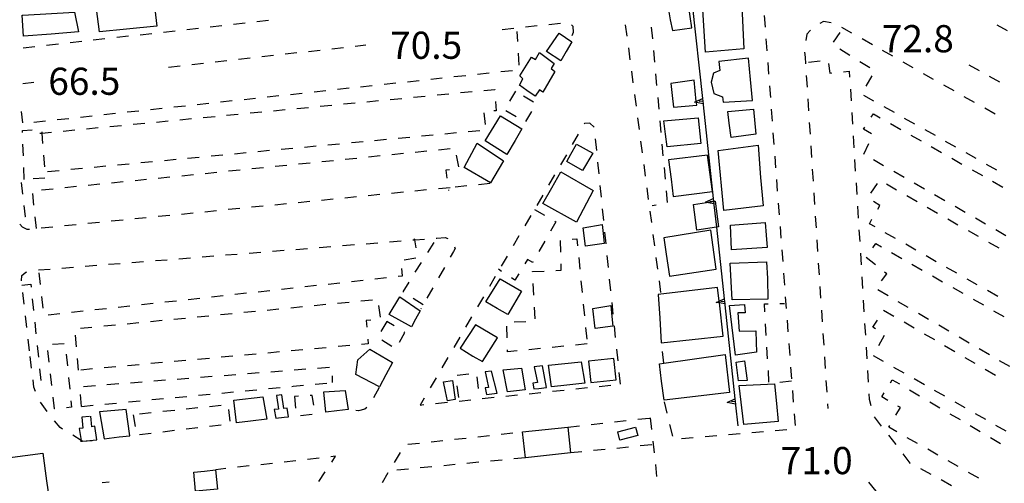
# Model space of a CAD drawing. Units: metres. Extents: x 480421 to 482409, y 4504593 to 4506096.
# Drawn here: x 481357 to 481475, y 4504674 to 4504729 of the extents above; entities that cross this region are included whole.
import ezdxf

# ---------------------------------------------------------------- set-up
doc = ezdxf.new("R2010")
doc.units = ezdxf.units.M
doc.header["$MEASUREMENT"] = 0
for name, color, linetype in [('CIMITERO', 254, 'Continuous'), ('marciapiede - spartitraffico', 254, 'Continuous'), ('muro di sostegno', 254, 'Continuous'), ('muro di sostegno v', 254, 'Continuous'), ('punto quotato a terra', 254, 'Continuous')]:
    doc.layers.add(name, color=color, linetype=linetype)
doc.styles.add('SIMPLEX', font='SIMPLEX')

msp = doc.modelspace()

# ---------------------------------------------------------------- linework, layer by layer
at = {"layer": 'CIMITERO', "linetype": 'Continuous', "flags": 128}
for points in [[(481372.97, 4504734.63), (481373.7, 4504728.47), (481370.09, 4504728.11), (481366.86, 4504727.78), (481366.05, 4504733.89)], [(481364.34, 4504727.79), (481361.09, 4504727.52), (481357.8, 4504727.26), (481357.64, 4504729.79), (481357.72, 4504729.79), (481363.86, 4504730.13)], [(481437.51, 4504728.27), (481437.1, 4504730.97), (481434.65, 4504730.67), (481434.66, 4504730.63), (481434.93, 4504729.21), (481435.17, 4504727.94)], [(481438.79, 4504730.4), (481440.61, 4504730.54), (481443.47, 4504730.8), (481443.69, 4504725.77), (481439.13, 4504725.38)], [(481421.66, 4504727.61), (481423.18, 4504726.61), (481422.51, 4504725.44), (481421.86, 4504724.33), (481420.17, 4504725.43)], [(481419.34, 4504725.32), (481421.09, 4504724.01), (481420.72, 4504723.43), (481421.16, 4504723.08), (481419.71, 4504720.58), (481419.31, 4504720.86), (481418.83, 4504720.11), (481417.83, 4504720.79), (481416.94, 4504721.44), (481417.34, 4504722.18), (481416.97, 4504722.55), (481418.36, 4504724.75), (481418.84, 4504724.51)], [(481444.72, 4504719.62), (481444.49, 4504722.09), (481444.26, 4504724.64), (481440.72, 4504724.26), (481440.84, 4504723.17), (481440.09, 4504722.85), (481439.79, 4504721.79), (481440.12, 4504720.45), (481441.17, 4504720.03), (481441.22, 4504719.4)], [(481438.08, 4504719.05), (481438.04, 4504719.37), (481438.03, 4504719.5), (481437.76, 4504722.03), (481435, 4504721.63), (481435.16, 4504720.19), (481435.32, 4504718.8)], [(481441.79, 4504718.29), (481444.83, 4504718.57), (481445.11, 4504715.58), (481442.17, 4504715.19), (481441.96, 4504716.91)], [(481414.66, 4504717.78), (481417.22, 4504716.25), (481416.42, 4504714.86), (481415.45, 4504713.18), (481412.84, 4504714.82)], [(481438.56, 4504714.47), (481434.55, 4504714.09), (481434.37, 4504715.6), (481434.17, 4504717.19), (481438.23, 4504717.55)], [(481411.89, 4504714.52), (481415.02, 4504712.43), (481414.39, 4504711.34), (481413.5, 4504709.79), (481410.35, 4504711.61)], [(481423.74, 4504714.39), (481425.69, 4504713.33), (481424.46, 4504711.26), (481422.57, 4504712.33), (481423.08, 4504713.22)], [(481440.65, 4504713.65), (481445.4, 4504714.27), (481445.7, 4504710.45), (481446.01, 4504707.06), (481441.31, 4504706.51)], [(481439.94, 4504708.76), (481439.36, 4504713.1), (481434.73, 4504712.53), (481435.01, 4504710.25), (481435.26, 4504708.17)], [(481421.87, 4504711.1), (481425.72, 4504708.87), (481423.74, 4504705.12), (481419.72, 4504707.32), (481420.79, 4504709.2)], [(481440.68, 4504704.54), (481440.42, 4504704.5), (481438.09, 4504704.16), (481437.68, 4504707.21), (481439.24, 4504707.46), (481439.96, 4504707.58), (481440.09, 4504707.6), (481440.09, 4504707.6), (481440.29, 4504707.63)], [(481424.54, 4504704.42), (481426.82, 4504704.84), (481426.93, 4504703.75), (481427.05, 4504702.55), (481424.8, 4504702.25)], [(481442.1, 4504704.76), (481446.24, 4504705.06), (481446.37, 4504703.56), (481446.48, 4504702.09), (481442.22, 4504701.82)], [(481440.41, 4504699.49), (481439.76, 4504704.14), (481434.16, 4504703.26), (481434.45, 4504701.3), (481434.85, 4504698.69)], [(481442.06, 4504700.21), (481446.38, 4504700.37), (481446.5, 4504698.41), (481446.56, 4504695.92), (481442.3, 4504695.86)], [(481414.65, 4504698.35), (481417.19, 4504696.87), (481415.56, 4504694.09), (481414.28, 4504694.83), (481412.91, 4504695.61)], [(481441.22, 4504691.51), (481440.78, 4504695.48), (481440.75, 4504695.71), (481440.57, 4504697.32), (481433.46, 4504696.5), (481433.66, 4504693.68), (481433.85, 4504690.75)], [(481402.69, 4504696.21), (481405.08, 4504694.55), (481404.54, 4504693.55), (481404.05, 4504692.62), (481401.38, 4504694.11)], [(481425.69, 4504694.83), (481427.82, 4504695.18), (481427.95, 4504693.87), (481428.07, 4504692.72), (481425.97, 4504692.42)], [(481443.76, 4504695.3), (481443.84, 4504694.31), (481442.99, 4504694.31), (481443.14, 4504692.12), (481445.13, 4504692.18), (481445.16, 4504690.83), (481445.21, 4504689.6), (481442.69, 4504689.27), (481441.99, 4504695.19)], [(481414.33, 4504691.33), (481411.7, 4504692.86), (481409.85, 4504690.08), (481411.39, 4504689.15), (481412.53, 4504688.5)], [(481397.42, 4504686.96), (481397.67, 4504688.71), (481399.09, 4504689.96), (481401.8, 4504688.4), (481401, 4504686.9), (481400.23, 4504685.48)], [(481441.47, 4504689.34), (481441.99, 4504684.8), (481434.19, 4504683.91), (481433.89, 4504686.18), (481433.62, 4504688.22), (481434.16, 4504688.3)], [(481419.69, 4504687.99), (481418.69, 4504687.88), (481419.07, 4504685.99), (481418.55, 4504685.93), (481418.65, 4504685.24), (481419.23, 4504685.3), (481420.18, 4504685.41)], [(481424.3, 4504688.47), (481424.72, 4504685.92), (481422.59, 4504685.68), (481420.76, 4504685.47), (481420.4, 4504688.06)], [(481428.2, 4504688.88), (481425.18, 4504688.55), (481425.46, 4504686.01), (481428.48, 4504686.34)], [(481442.8, 4504688.41), (481443.76, 4504688.59), (481443.94, 4504687.39), (481444.1, 4504686.26), (481443.06, 4504686.19)], [(481413.6, 4504687.35), (481412.86, 4504687.27), (481413.04, 4504686.35), (481413.23, 4504685.39), (481412.86, 4504685.35), (481412.99, 4504684.59), (481414.26, 4504684.74)], [(481414.98, 4504687.5), (481417.2, 4504687.73), (481417.62, 4504685.12), (481416.58, 4504685), (481415.51, 4504684.88)], [(481407.86, 4504686.07), (481408.95, 4504686.25), (481409.29, 4504683.96), (481408.37, 4504683.83), (481408.12, 4504684.94)], [(481443.12, 4504685.64), (481447.37, 4504685.85), (481447.59, 4504683.49), (481447.78, 4504681.34), (481443.68, 4504681.01)], [(481388.59, 4504684.52), (481387.98, 4504684.47), (481388.21, 4504682.84), (481387.7, 4504682.77), (481387.88, 4504681.74), (481388.87, 4504681.86), (481389.38, 4504681.92), (481389.24, 4504682.96), (481388.82, 4504682.89)], [(481393.59, 4504684.88), (481396.16, 4504685.04), (481396.53, 4504682.78), (481395.16, 4504682.61), (481393.86, 4504682.46)], [(481382.87, 4504683.92), (481386.34, 4504684.29), (481386.83, 4504681.62), (481384.88, 4504681.38), (481383.2, 4504681.19)], [(481370.05, 4504682.78), (481366.87, 4504682.51), (481367.4, 4504679.31), (481369.2, 4504679.52), (481370.48, 4504679.67)], [(481422.71, 4504680.69), (481423.04, 4504677.62), (481417.65, 4504677.04), (481417.32, 4504680.12)], [(481430.78, 4504680.7), (481431.05, 4504679.69), (481428.92, 4504679.13), (481428.66, 4504680.14)], [(481352.22, 4504676.57), (481360.08, 4504677.6), (481360.55, 4504674.27), (481361, 4504671.09), (481357.73, 4504670.64), (481353.27, 4504670.03)], [(481378.12, 4504675.31), (481379.38, 4504675.45), (481380.69, 4504675.6), (481380.93, 4504673.29), (481378.32, 4504673.04)]]:
    msp.add_lwpolyline(points, close=True, dxfattribs=at)
msp.add_lwpolyline([(481365.66, 4504681.95), (481364.73, 4504681.86), (481364.85, 4504680.57), (481364.45, 4504680.52), (481364.66, 4504679.11), (481364.68, 4504679.02), (481364.81, 4504679.03), (481366.53, 4504679.17), (481366.29, 4504680.79), (481365.95, 4504680.74), (481365.81, 4504681.99)], dxfattribs=at)
at = {"layer": 'marciapiede - spartitraffico'}
for p, q in [((481385.6, 4504729), (481386.99, 4504729.16)), ((481446.26, 4504728.34), (481446.15, 4504729.73)), ((481453.21, 4504729.01), (481452.75, 4504728.8)), ((481454.1, 4504728.88), (481453.21, 4504729.01)), ((481374.47, 4504727.76), (481375.87, 4504727.92)), ((481377.26, 4504728.07), (481378.65, 4504728.23)), ((481380.04, 4504728.38), (481381.43, 4504728.53)), ((481382.82, 4504728.69), (481384.21, 4504728.85)), ((481414.88, 4504728.06), (481416.27, 4504728.22)), ((481416.75, 4504726.62), (481416.67, 4504727.83)), ((481417.66, 4504728.37), (481419.05, 4504728.53)), ((481420.44, 4504728.68), (481421.83, 4504728.84)), ((481423.13, 4504728.63), (481423.29, 4504728.46)), ((481423.29, 4504728.46), (481423.36, 4504727.7)), ((481429.56, 4504728.64), (481429.74, 4504727.26)), ((481432.66, 4504728.35), (481432.79, 4504726.96)), ((481451.65, 4504727.98), (481451.22, 4504727.51)), ((481456.58, 4504727.63), (481455.37, 4504728.31)), ((481473.86, 4504728.63), (481475.08, 4504727.93)), ((481363.34, 4504726.52), (481364.73, 4504726.67)), ((481366.12, 4504726.83), (481367.51, 4504726.99)), ((481368.91, 4504727.14), (481370.3, 4504727.3)), ((481371.69, 4504727.45), (481373.08, 4504727.6)), ((481423.36, 4504727.7), (481423.18, 4504727.33)), ((481446.47, 4504725.54), (481446.37, 4504726.94)), ((481451.22, 4504727.51), (481451.1, 4504726.76)), ((481454.4, 4504726.54), (481455.2, 4504727.7)), ((481459.02, 4504726.25), (481457.8, 4504726.94)), ((481357.77, 4504725.9), (481359.16, 4504726.05)), ((481360.55, 4504726.21), (481361.95, 4504726.37)), ((481391.79, 4504725.46), (481393.18, 4504725.62)), ((481394.57, 4504725.78), (481395.96, 4504725.93)), ((481397.35, 4504726.09), (481398.62, 4504726.23)), ((481429.93, 4504725.87), (481430.11, 4504724.47)), ((481432.91, 4504725.56), (481433.04, 4504724.17)), ((481456.33, 4504724.97), (481455.15, 4504725.71)), ((481461.46, 4504724.88), (481460.24, 4504725.56)), ((481380.66, 4504724.21), (481382.05, 4504724.37)), ((481383.44, 4504724.53), (481384.83, 4504724.68)), ((481386.22, 4504724.84), (481387.62, 4504725)), ((481389.01, 4504725.15), (481390.4, 4504725.31)), ((481416.92, 4504723.83), (481416.83, 4504725.23)), ((481450.94, 4504725.38), (481451, 4504724.77)), ((481451, 4504724.77), (481451.05, 4504723.98)), ((481451.4, 4504724.17), (481452.8, 4504724.34)), ((481375.09, 4504723.59), (481376.48, 4504723.74)), ((481377.87, 4504723.9), (481379.26, 4504724.06)), ((481414.7, 4504723.05), (481416.09, 4504723.2)), ((481430.3, 4504723.09), (481430.47, 4504721.7)), ((481446.69, 4504722.75), (481446.58, 4504724.15)), ((481453.81, 4504724.03), (481453.95, 4504722.88)), ((481455.58, 4504723.02), (481456.26, 4504723.09)), ((481456.26, 4504723.09), (481456.31, 4504722.37)), ((481458.72, 4504723.49), (481457.53, 4504724.23)), ((481463.9, 4504723.5), (481462.68, 4504724.19)), ((481470.52, 4504723.87), (481471.75, 4504723.2)), ((481403.57, 4504721.85), (481404.96, 4504722)), ((481406.35, 4504722.14), (481407.74, 4504722.3)), ((481409.13, 4504722.45), (481410.53, 4504722.6)), ((481411.92, 4504722.75), (481413.31, 4504722.9)), ((481433.17, 4504722.77), (481433.3, 4504721.38)), ((481451.14, 4504722.59), (481451.23, 4504721.19)), ((481453.95, 4504722.88), (481454.19, 4504722.91)), ((481458.3, 4504721.31), (481459, 4504722.53)), ((481466.33, 4504722.12), (481465.12, 4504722.8)), ((481472.97, 4504722.52), (481474.2, 4504721.84)), ((481357.73, 4504721.64), (481359.01, 4504721.78)), ((481392.44, 4504720.64), (481393.83, 4504720.79)), ((481395.22, 4504720.94), (481396.61, 4504721.1)), ((481398, 4504721.25), (481399.39, 4504721.39)), ((481400.79, 4504721.54), (481402.18, 4504721.7)), ((481412.68, 4504720.81), (481414, 4504720.93)), ((481414, 4504720.93), (481414.01, 4504720.86)), ((481446.9, 4504719.96), (481446.79, 4504721.35)), ((481456.4, 4504720.97), (481456.48, 4504719.57)), ((481468.77, 4504720.74), (481467.55, 4504721.43)), ((481381.3, 4504719.44), (481382.69, 4504719.59)), ((481384.09, 4504719.74), (481385.47, 4504719.89)), ((481386.87, 4504720.04), (481388.26, 4504720.19)), ((481389.65, 4504720.34), (481391.04, 4504720.5)), ((481398.74, 4504719.46), (481400.14, 4504719.6)), ((481401.53, 4504719.73), (481402.93, 4504719.86)), ((481404.32, 4504720), (481405.71, 4504720.14)), ((481407.11, 4504720.27), (481408.5, 4504720.4)), ((481409.89, 4504720.54), (481411.29, 4504720.68)), ((481416.48, 4504720.71), (481415.75, 4504719.52)), ((481418.61, 4504719.4), (481417.42, 4504720.13)), ((481430.65, 4504720.31), (481430.84, 4504718.93)), ((481433.42, 4504719.98), (481433.55, 4504718.59)), ((481451.32, 4504719.79), (481451.41, 4504718.39)), ((481459.21, 4504719.52), (481457.99, 4504720.21)), ((481471.21, 4504719.37), (481469.99, 4504720.06)), ((481370.16, 4504718.24), (481371.55, 4504718.38)), ((481372.94, 4504718.53), (481374.34, 4504718.68)), ((481375.73, 4504718.84), (481377.12, 4504718.99)), ((481378.51, 4504719.13), (481379.91, 4504719.28)), ((481387.59, 4504718.39), (481388.99, 4504718.52)), ((481390.38, 4504718.65), (481391.78, 4504718.79)), ((481393.17, 4504718.92), (481394.56, 4504719.06)), ((481395.96, 4504719.19), (481397.35, 4504719.32)), ((481414.1, 4504719.47), (481414.17, 4504718.36)), ((481415.33, 4504718.41), (481416.54, 4504717.69)), ((481447.1, 4504717.16), (481447, 4504718.56)), ((481461.65, 4504718.16), (481460.44, 4504718.84)), ((481473.65, 4504717.99), (481472.43, 4504718.68)), ((481357.5, 4504718.31), (481357.67, 4504716.93)), ((481361.81, 4504717.33), (481363.2, 4504717.48)), ((481364.59, 4504717.63), (481365.98, 4504717.78)), ((481367.38, 4504717.93), (481368.77, 4504718.08)), ((481376.44, 4504717.31), (481377.84, 4504717.45)), ((481379.23, 4504717.58), (481380.63, 4504717.71)), ((481382.02, 4504717.85), (481383.41, 4504717.98)), ((481384.81, 4504718.12), (481386.2, 4504718.25)), ((481412.68, 4504718.14), (481412.85, 4504716.75)), ((481414.17, 4504718.36), (481413.87, 4504718.36)), ((481417.71, 4504717.09), (481418.4, 4504718.31)), ((481431.02, 4504717.54), (481431.21, 4504716.15)), ((481456.56, 4504718.18), (481456.65, 4504716.78)), ((481458.89, 4504717.61), (481459.15, 4504718.01)), ((481459.15, 4504718.01), (481459.96, 4504717.55)), ((481464.1, 4504716.79), (481462.87, 4504717.48)), ((481357.66, 4504716.03), (481358.83, 4504716.11)), ((481357.66, 4504715.8), (481357.66, 4504716.03)), ((481359.03, 4504717.03), (481360.42, 4504717.18)), ((481362.51, 4504715.96), (481363.91, 4504716.1)), ((481365.3, 4504716.24), (481366.69, 4504716.37)), ((481368.09, 4504716.5), (481369.48, 4504716.63)), ((481370.87, 4504716.77), (481372.26, 4504716.91)), ((481373.66, 4504717.04), (481375.05, 4504717.17)), ((481424.71, 4504716.86), (481424.66, 4504716.78)), ((481425.32, 4504716.89), (481424.71, 4504716.86)), ((481425.84, 4504716.43), (481425.32, 4504716.89)), ((481433.68, 4504717.19), (481433.8, 4504715.8)), ((481451.5, 4504716.99), (481451.59, 4504715.59)), ((481457.97, 4504716.18), (481458.13, 4504716.44)), ((481458.91, 4504715.63), (481457.97, 4504716.18)), ((481461.18, 4504716.86), (481462.4, 4504716.17)), ((481466.54, 4504715.42), (481465.32, 4504716.1)), ((481401.07, 4504714.95), (481399.67, 4504714.82)), ((481403.86, 4504715.21), (481402.46, 4504715.08)), ((481406.64, 4504715.48), (481405.25, 4504715.35)), ((481409.43, 4504715.74), (481408.04, 4504715.61)), ((481412.22, 4504716), (481410.83, 4504715.87)), ((481423.95, 4504715.58), (481423.24, 4504714.36)), ((481426.15, 4504713.65), (481426.01, 4504715.05)), ((481447.31, 4504714.37), (481447.21, 4504715.76)), ((481456.73, 4504715.38), (481456.82, 4504713.98)), ((481463.62, 4504715.48), (481464.83, 4504714.8)), ((481357.78, 4504713.01), (481357.72, 4504714.41)), ((481389.92, 4504713.89), (481388.52, 4504713.76)), ((481392.7, 4504714.15), (481391.31, 4504714.02)), ((481395.49, 4504714.42), (481394.1, 4504714.28)), ((481398.28, 4504714.68), (481396.89, 4504714.55)), ((481407.3, 4504713.74), (481408.69, 4504713.88)), ((481431.39, 4504714.76), (481431.58, 4504713.37)), ((481433.93, 4504714.4), (481434.05, 4504713.01)), ((481451.68, 4504714.2), (481451.77, 4504712.8)), ((481457.99, 4504713.23), (481458.62, 4504714.48)), ((481466.05, 4504714.11), (481467.27, 4504713.42)), ((481468.98, 4504714.05), (481467.76, 4504714.74)), ((481360.17, 4504713.1), (481360.28, 4504711.7)), ((481375.98, 4504712.56), (481374.59, 4504712.43)), ((481378.76, 4504712.83), (481377.37, 4504712.7)), ((481381.55, 4504713.1), (481380.16, 4504712.96)), ((481384.34, 4504713.36), (481382.95, 4504713.23)), ((481387.13, 4504713.63), (481385.73, 4504713.49)), ((481396.16, 4504712.61), (481397.55, 4504712.75)), ((481398.94, 4504712.89), (481400.34, 4504713.04)), ((481401.73, 4504713.18), (481403.12, 4504713.32)), ((481404.51, 4504713.46), (481405.91, 4504713.6)), ((481409.4, 4504713.1), (481409.67, 4504711.72)), ((481422.54, 4504713.15), (481421.83, 4504711.94)), ((481447.52, 4504711.58), (481447.42, 4504712.98)), ((481456.9, 4504712.59), (481456.99, 4504711.19)), ((481460.37, 4504711.82), (481459.15, 4504712.52)), ((481468.49, 4504712.73), (481469.71, 4504712.04)), ((481471.42, 4504712.68), (481470.2, 4504713.37)), ((481357.89, 4504710.21), (481357.84, 4504711.61)), ((481364.83, 4504711.51), (481363.44, 4504711.38)), ((481367.62, 4504711.77), (481366.23, 4504711.64)), ((481370.41, 4504712.04), (481369.01, 4504711.91)), ((481373.19, 4504712.3), (481371.8, 4504712.17)), ((481382.23, 4504711.21), (481383.62, 4504711.35)), ((481385.01, 4504711.49), (481386.41, 4504711.63)), ((481387.8, 4504711.77), (481389.19, 4504711.91)), ((481390.59, 4504712.05), (481391.98, 4504712.19)), ((481393.37, 4504712.33), (481394.76, 4504712.47)), ((481408.59, 4504711.34), (481408.15, 4504711.29)), ((481426.43, 4504710.87), (481426.29, 4504712.26)), ((481431.76, 4504711.98), (481431.94, 4504710.6)), ((481434.19, 4504711.62), (481434.31, 4504710.22)), ((481451.86, 4504711.41), (481451.95, 4504710.01)), ((481470.93, 4504711.35), (481472.15, 4504710.67)), ((481473.87, 4504711.31), (481472.65, 4504711.99)), ((481360.34, 4504710.34), (481358.94, 4504710.27)), ((481362.05, 4504711.24), (481360.65, 4504711.11)), ((481371.09, 4504710.08), (481372.48, 4504710.22)), ((481373.87, 4504710.36), (481375.26, 4504710.5)), ((481376.66, 4504710.64), (481378.05, 4504710.78)), ((481379.44, 4504710.92), (481380.84, 4504711.06)), ((481408.15, 4504711.29), (481408.27, 4504710.35)), ((481421.12, 4504710.74), (481420.41, 4504709.53)), ((481447.73, 4504708.79), (481447.63, 4504710.19)), ((481462.8, 4504710.43), (481461.58, 4504711.13)), ((481357.5, 4504709.85), (481357.66, 4504708.46)), ((481359.94, 4504708.95), (481361.34, 4504709.09)), ((481362.73, 4504709.24), (481364.12, 4504709.38)), ((481365.51, 4504709.52), (481366.91, 4504709.66)), ((481368.3, 4504709.8), (481369.69, 4504709.94)), ((481408.66, 4504709.22), (481407.27, 4504709.08)), ((481410.66, 4504709.43), (481409.27, 4504709.29)), ((481413.45, 4504709.7), (481412.06, 4504709.56)), ((481426.71, 4504708.08), (481426.57, 4504709.47)), ((481432.12, 4504709.21), (481432.3, 4504707.82)), ((481457.08, 4504709.79), (481457.16, 4504708.39)), ((481458.86, 4504708.55), (481459.64, 4504709.71)), ((481460.7, 4504709.66), (481461.92, 4504708.97)), ((481465.23, 4504709.05), (481464.02, 4504709.74)), ((481473.37, 4504709.98), (481474.58, 4504709.29)), ((481359.04, 4504707.14), (481358.89, 4504708.54)), ((481394.73, 4504707.84), (481393.34, 4504707.71)), ((481397.51, 4504708.12), (481396.12, 4504707.98)), ((481400.3, 4504708.39), (481398.91, 4504708.25)), ((481403.09, 4504708.67), (481401.69, 4504708.54)), ((481405.87, 4504708.95), (481404.48, 4504708.81)), ((481408.46, 4504708.96), (481408.47, 4504708.89)), ((481419.71, 4504708.32), (481419.01, 4504707.11)), ((481434.44, 4504708.83), (481434.56, 4504707.44)), ((481452.04, 4504708.61), (481452.13, 4504707.21)), ((481463.14, 4504708.27), (481464.35, 4504707.58)), ((481467.66, 4504707.66), (481466.45, 4504708.35)), ((481357.84, 4504707.08), (481357.99, 4504705.73)), ((481383.59, 4504706.74), (481382.19, 4504706.6)), ((481386.37, 4504707.01), (481384.98, 4504706.88)), ((481389.16, 4504707.29), (481387.76, 4504707.15)), ((481391.94, 4504707.57), (481390.55, 4504707.42)), ((481426.99, 4504705.3), (481426.85, 4504706.69)), ((481433.25, 4504707.13), (481432.76, 4504707.04)), ((481447.94, 4504706), (481447.84, 4504707.39)), ((481457.25, 4504707), (481457.33, 4504705.6)), ((481459.92, 4504707.08), (481459.15, 4504707.59)), ((481459.69, 4504706.67), (481459.92, 4504707.08)), ((481465.57, 4504706.89), (481466.79, 4504706.2)), ((481470.1, 4504706.27), (481468.88, 4504706.96)), ((481357.99, 4504705.73), (481357.94, 4504705.73)), ((481359.34, 4504704.36), (481359.19, 4504705.75)), ((481372.44, 4504705.63), (481371.05, 4504705.49)), ((481375.23, 4504705.91), (481373.84, 4504705.77)), ((481378.01, 4504706.18), (481376.62, 4504706.04)), ((481380.8, 4504706.46), (481379.41, 4504706.32)), ((481418.3, 4504705.9), (481417.59, 4504704.69)), ((481418.72, 4504706.63), (481419.94, 4504705.93)), ((481432.49, 4504706.44), (481432.67, 4504705.05)), ((481452.22, 4504705.82), (481452.31, 4504704.42)), ((481458.67, 4504704.92), (481458.98, 4504705.46)), ((481468.01, 4504705.51), (481469.22, 4504704.81)), ((481472.53, 4504704.88), (481471.31, 4504705.57)), ((481357.67, 4504704.52), (481357.34, 4504704.87)), ((481358.22, 4504704.22), (481357.67, 4504704.52)), ((481361.3, 4504704.52), (481359.91, 4504704.38)), ((481364.09, 4504704.8), (481362.69, 4504704.67)), ((481366.87, 4504705.08), (481365.48, 4504704.94)), ((481369.66, 4504705.35), (481368.26, 4504705.21)), ((481421.26, 4504705.15), (481420.63, 4504704.04)), ((481421.15, 4504705.22), (481421.26, 4504705.15)), ((481448.15, 4504703.2), (481448.05, 4504704.6)), ((481459.35, 4504704.54), (481458.67, 4504704.92)), ((481358.51, 4504704.25), (481358.22, 4504704.22)), ((481407.01, 4504703.21), (481407.08, 4504703.21)), ((481407.08, 4504703.21), (481408.08, 4504703.29)), ((481408.08, 4504703.29), (481408.39, 4504703.18)), ((481416.88, 4504703.48), (481416.18, 4504702.28)), ((481423.22, 4504703.08), (481423.77, 4504703.14)), ((481423.77, 4504703.14), (481423.86, 4504702.3)), ((481427.27, 4504702.51), (481427.13, 4504703.9)), ((481432.86, 4504703.65), (481433.04, 4504702.27)), ((481457.42, 4504704.2), (481457.51, 4504702.8)), ((481461.78, 4504703.16), (481460.56, 4504703.85)), ((481470.44, 4504704.13), (481471.65, 4504703.43)), ((481474.96, 4504703.49), (481473.75, 4504704.19)), ((481390.26, 4504701.87), (481391.66, 4504701.98)), ((481393.06, 4504702.1), (481394.45, 4504702.21)), ((481395.85, 4504702.32), (481397.25, 4504702.43)), ((481398.64, 4504702.54), (481400.04, 4504702.65)), ((481401.43, 4504702.76), (481402.83, 4504702.88)), ((481406.01, 4504701.51), (481406.75, 4504702.7)), ((481409.26, 4504701.96), (481409.08, 4504701.63)), ((481409.21, 4504702.16), (481409.26, 4504701.96)), ((481419.95, 4504702.83), (481419.26, 4504701.61)), ((481421.87, 4504701.54), (481421.84, 4504702.94)), ((481452.4, 4504703.02), (481452.49, 4504701.63)), ((481459.08, 4504702.05), (481459.42, 4504702.56)), ((481459.42, 4504702.56), (481460.1, 4504702.17)), ((481464.22, 4504701.78), (481463, 4504702.47)), ((481472.87, 4504702.74), (481474.09, 4504702.05)), ((481376.31, 4504700.75), (481377.71, 4504700.87)), ((481379.1, 4504700.98), (481380.5, 4504701.09)), ((481381.9, 4504701.2), (481383.29, 4504701.31)), ((481384.69, 4504701.42), (481386.09, 4504701.53)), ((481387.48, 4504701.64), (481388.87, 4504701.76)), ((481403.2, 4504700.62), (481404.59, 4504700.84)), ((481409.08, 4504701.63), (481408.67, 4504700.92)), ((481415.47, 4504701.07), (481414.76, 4504699.86)), ((481424, 4504700.9), (481424.13, 4504699.51)), ((481427.55, 4504699.72), (481427.41, 4504701.12)), ((481433.22, 4504700.88), (481433.4, 4504699.49)), ((481448.37, 4504700.41), (481448.26, 4504701.8)), ((481457.59, 4504701.41), (481457.68, 4504700.01)), ((481459.39, 4504700.03), (481458.29, 4504700.9)), ((481461.32, 4504701.48), (481462.53, 4504700.79)), ((481466.65, 4504700.4), (481465.44, 4504701.09)), ((481362.36, 4504699.63), (481363.75, 4504699.75)), ((481365.15, 4504699.86), (481366.55, 4504699.97)), ((481367.94, 4504700.09), (481369.34, 4504700.2)), ((481370.73, 4504700.31), (481372.12, 4504700.42)), ((481373.52, 4504700.53), (481374.91, 4504700.64)), ((481404.52, 4504699.14), (481405.26, 4504700.32)), ((481407.98, 4504699.7), (481407.3, 4504698.48)), ((481417.88, 4504700.65), (481417.58, 4504700.15)), ((481418.54, 4504700.32), (481417.88, 4504700.65)), ((481418.58, 4504700.39), (481418.54, 4504700.32)), ((481421.93, 4504699.4), (481421.91, 4504700.14)), ((481452.58, 4504700.23), (481452.67, 4504698.83)), ((481463.75, 4504700.09), (481464.97, 4504699.4)), ((481469.09, 4504699.02), (481467.87, 4504699.71)), ((481357.57, 4504698.12), (481357.59, 4504698.75)), ((481357.59, 4504698.75), (481358.09, 4504699.17)), ((481358.09, 4504699.17), (481358.19, 4504699.2)), ((481359.57, 4504699.42), (481359.58, 4504699.41)), ((481359.58, 4504699.41), (481360.96, 4504699.52)), ((481359.62, 4504699.06), (481359.77, 4504697.67)), ((481399.69, 4504698.36), (481401.08, 4504698.5)), ((481402.47, 4504698.66), (481402.99, 4504698.71)), ((481402.99, 4504698.71), (481402.9, 4504699.58)), ((481414.06, 4504698.65), (481413.35, 4504697.44)), ((481414.81, 4504699.25), (481414.44, 4504699.5)), ((481416.39, 4504698.18), (481415.98, 4504698.47)), ((481416.86, 4504698.96), (481416.39, 4504698.18)), ((481418.49, 4504699.22), (481419.87, 4504699.29)), ((481418.49, 4504699.19), (481418.49, 4504699.22)), ((481421.26, 4504699.36), (481421.93, 4504699.4)), ((481448.58, 4504697.62), (481448.47, 4504699.02)), ((481457.76, 4504698.61), (481457.85, 4504697.22)), ((481460.13, 4504698.1), (481460.76, 4504698.96)), ((481460.76, 4504698.96), (481460.49, 4504699.16)), ((481466.18, 4504698.7), (481467.4, 4504698.01)), ((481357.61, 4504697.62), (481358.66, 4504697.72)), ((481358.66, 4504697.72), (481358.69, 4504697.38)), ((481388.55, 4504697.13), (481389.94, 4504697.28)), ((481391.34, 4504697.43), (481392.73, 4504697.59)), ((481394.12, 4504697.74), (481395.51, 4504697.89)), ((481396.91, 4504698.04), (481398.3, 4504698.2)), ((481403.06, 4504696.79), (481403.78, 4504697.95)), ((481406.6, 4504697.27), (481405.91, 4504696.05)), ((481418.66, 4504696.4), (481418.57, 4504697.8)), ((481424.27, 4504698.12), (481424.41, 4504696.72)), ((481427.84, 4504696.94), (481427.69, 4504698.33)), ((481433.59, 4504698.11), (481433.77, 4504696.72)), ((481452.76, 4504697.44), (481452.85, 4504696.04)), ((481468.62, 4504697.32), (481469.83, 4504696.63)), ((481471.53, 4504697.64), (481470.31, 4504698.33)), ((481357.87, 4504695.34), (481357.71, 4504696.73)), ((481359.94, 4504696.27), (481360.09, 4504694.88)), ((481380.2, 4504696.21), (481381.59, 4504696.37)), ((481382.98, 4504696.52), (481384.37, 4504696.67)), ((481385.77, 4504696.82), (481387.16, 4504696.98)), ((481403.09, 4504696.77), (481403.06, 4504696.79)), ((481412.65, 4504696.23), (481411.94, 4504695.02)), ((481448.79, 4504694.83), (481448.68, 4504696.23)), ((481460.89, 4504696.34), (481459.68, 4504697.05)), ((481473.97, 4504696.27), (481472.75, 4504696.95)), ((481358.84, 4504695.98), (481358.98, 4504694.59)), ((481369.07, 4504694.99), (481370.46, 4504695.14)), ((481371.85, 4504695.3), (481373.24, 4504695.45)), ((481374.63, 4504695.6), (481376.03, 4504695.75)), ((481377.42, 4504695.91), (481378.81, 4504696.06)), ((481389.66, 4504694.92), (481391.05, 4504695.05)), ((481392.44, 4504695.18), (481393.84, 4504695.32)), ((481395.23, 4504695.46), (481396.62, 4504695.59)), ((481398.01, 4504695.73), (481399.41, 4504695.86)), ((481400.14, 4504695.17), (481400.34, 4504693.79)), ((481405.44, 4504695.24), (481404.26, 4504696)), ((481418.81, 4504693.61), (481418.73, 4504695)), ((481424.55, 4504695.33), (481424.69, 4504693.94)), ((481428.12, 4504694.15), (481427.98, 4504695.55)), ((481446.15, 4504695.36), (481446.6, 4504695.37)), ((481446.2, 4504694.41), (481446.15, 4504695.36)), ((481448, 4504695.4), (481448.53, 4504695.41)), ((481457.94, 4504695.82), (481458.01, 4504694.42)), ((481463.31, 4504694.93), (481462.1, 4504695.63)), ((481471.05, 4504695.93), (481472.26, 4504695.24)), ((481358.19, 4504692.56), (481358.04, 4504693.95)), ((481360.72, 4504694.07), (481362.11, 4504694.23)), ((481363.5, 4504694.38), (481364.9, 4504694.53)), ((481366.29, 4504694.69), (481367.68, 4504694.84)), ((481378.51, 4504693.83), (481379.9, 4504693.96)), ((481381.29, 4504694.1), (481382.69, 4504694.24)), ((481384.08, 4504694.37), (481385.47, 4504694.5)), ((481386.87, 4504694.64), (481388.26, 4504694.78)), ((481405.23, 4504694.83), (481405.18, 4504694.75)), ((481411.23, 4504693.82), (481410.52, 4504692.61)), ((481452.94, 4504694.64), (481453.03, 4504693.24)), ((481460.37, 4504694.63), (481461.58, 4504693.92)), ((481465.73, 4504693.52), (481464.52, 4504694.23)), ((481473.47, 4504694.54), (481474.69, 4504693.85)), ((481359.13, 4504693.2), (481359.28, 4504691.81)), ((481364.57, 4504692.47), (481365.96, 4504692.6)), ((481367.36, 4504692.74), (481368.75, 4504692.88)), ((481370.15, 4504693.01), (481371.54, 4504693.15)), ((481372.93, 4504693.28), (481374.33, 4504693.42)), ((481375.72, 4504693.56), (481377.11, 4504693.69)), ((481399.22, 4504693.44), (481398.64, 4504693.39)), ((481398.64, 4504693.39), (481398.72, 4504692.58)), ((481401.11, 4504693.29), (481400.41, 4504692.07)), ((481402, 4504692.74), (481401.11, 4504693.29)), ((481415.48, 4504691.31), (481415.42, 4504692.72)), ((481416.3, 4504693.25), (481417.7, 4504693.29)), ((481428.41, 4504691.37), (481428.26, 4504692.76)), ((481446.37, 4504691.62), (481446.29, 4504693.01)), ((481449, 4504692.04), (481448.89, 4504693.43)), ((481458.1, 4504693.02), (481458.19, 4504691.63)), ((481459.08, 4504692.58), (481459.62, 4504693.45)), ((481459.39, 4504692.39), (481459.08, 4504692.58)), ((481462.8, 4504693.22), (481464.01, 4504692.52)), ((481468.15, 4504692.12), (481466.94, 4504692.82)), ((481364.11, 4504690.26), (481363.99, 4504691.66)), ((481402.62, 4504690.81), (481403.26, 4504691.96)), ((481403.26, 4504691.96), (481403.19, 4504692)), ((481409.82, 4504691.4), (481409.12, 4504690.19)), ((481424.83, 4504692.54), (481424.97, 4504691.15)), ((481453.12, 4504691.84), (481453.22, 4504690.45)), ((481459.78, 4504690.41), (481460.47, 4504691.63)), ((481465.22, 4504691.81), (481466.42, 4504691.11)), ((481470.58, 4504690.71), (481469.37, 4504691.42)), ((481358.52, 4504689.77), (481358.36, 4504691.16)), ((481359.43, 4504690.42), (481359.58, 4504689.02)), ((481361.24, 4504690.59), (481362.64, 4504690.67)), ((481396.69, 4504690.4), (481395.3, 4504690.28)), ((481398.9, 4504690.61), (481398.09, 4504690.54)), ((481398.84, 4504691.18), (481398.9, 4504690.61)), ((481400.54, 4504691.07), (481401.73, 4504690.35)), ((481422.23, 4504690.32), (481420.84, 4504690.18)), ((481425.02, 4504690.6), (481423.63, 4504690.46)), ((481446.53, 4504688.83), (481446.45, 4504690.23)), ((481449.21, 4504689.24), (481449.1, 4504690.64)), ((481458.27, 4504690.23), (481458.36, 4504688.83)), ((481467.63, 4504690.4), (481468.84, 4504689.7)), ((481358.76, 4504687.7), (481358.6, 4504689.09)), ((481360.84, 4504688.42), (481360.68, 4504689.81)), ((481362.88, 4504689.4), (481363.02, 4504688.01)), ((481382.75, 4504689.14), (481381.35, 4504689.01)), ((481385.53, 4504689.39), (481384.14, 4504689.27)), ((481388.32, 4504689.64), (481386.93, 4504689.52)), ((481391.11, 4504689.9), (481389.72, 4504689.77)), ((481393.9, 4504690.15), (481392.51, 4504690.03)), ((481415.53, 4504689.65), (481415.52, 4504689.91)), ((481416.66, 4504689.76), (481415.53, 4504689.65)), ((481419.45, 4504690.04), (481418.05, 4504689.9)), ((481428.69, 4504688.58), (481428.55, 4504689.97)), ((481434.16, 4504688.3), (481433.98, 4504689.69)), ((481453.3, 4504689.05), (481453.4, 4504687.66)), ((481460.37, 4504688.5), (481459.15, 4504689.2)), ((481472.99, 4504689.31), (481471.78, 4504690.01)), ((481364.35, 4504687.47), (481364.23, 4504688.87)), ((481368.8, 4504687.88), (481367.41, 4504687.74)), ((481371.59, 4504688.13), (481370.19, 4504688)), ((481374.38, 4504688.38), (481372.98, 4504688.25)), ((481377.17, 4504688.63), (481375.77, 4504688.51)), ((481379.96, 4504688.88), (481378.56, 4504688.76)), ((481408.41, 4504688.98), (481407.7, 4504687.77)), ((481449.42, 4504686.45), (481449.31, 4504687.85)), ((481470.05, 4504688.99), (481471.26, 4504688.29)), ((481475.41, 4504687.9), (481474.2, 4504688.6)), ((481359.72, 4504687.63), (481359.87, 4504686.24)), ((481361.16, 4504685.63), (481361, 4504687.02)), ((481366.01, 4504687.62), (481364.62, 4504687.49)), ((481378.92, 4504686.63), (481380.31, 4504686.74)), ((481381.71, 4504686.85), (481383.11, 4504686.96)), ((481384.5, 4504687.07), (481385.9, 4504687.18)), ((481387.3, 4504687.29), (481388.69, 4504687.4)), ((481390.09, 4504687.51), (481391.48, 4504687.62)), ((481392.87, 4504687.73), (481394.27, 4504687.84)), ((481394.59, 4504686.79), (481394.59, 4504686)), ((481409.51, 4504686.88), (481410.9, 4504687.05)), ((481411.86, 4504686.68), (481412.03, 4504685.29)), ((481428.97, 4504685.8), (481428.83, 4504687.19)), ((481446.69, 4504686.03), (481446.62, 4504687.43)), ((481458.44, 4504687.43), (481458.53, 4504686.04)), ((481462.8, 4504687.12), (481461.58, 4504687.81)), ((481472.47, 4504687.59), (481473.69, 4504686.88)), ((481359.03, 4504685.43), (481358.93, 4504686.31)), ((481363.16, 4504686.62), (481363.3, 4504685.22)), ((481364.96, 4504685.53), (481366.36, 4504685.64)), ((481367.75, 4504685.75), (481369.15, 4504685.87)), ((481370.55, 4504685.98), (481371.94, 4504686.09)), ((481373.34, 4504686.2), (481374.73, 4504686.31)), ((481376.12, 4504686.42), (481377.52, 4504686.53)), ((481389.8, 4504685.54), (481389.95, 4504685.56)), ((481389.95, 4504685.56), (481391.2, 4504685.67)), ((481392.59, 4504685.81), (481393.98, 4504685.94)), ((481406.99, 4504686.57), (481406.29, 4504685.36)), ((481409.69, 4504684.22), (481409.52, 4504685.61)), ((481426.44, 4504685.53), (481427.83, 4504685.68)), ((481449.37, 4504686.15), (481447.97, 4504686.02)), ((481453.48, 4504686.26), (481453.58, 4504684.86)), ((481461.18, 4504685.98), (481461.4, 4504686.34)), ((481461.4, 4504686.34), (481462.24, 4504685.84)), ((481465.23, 4504685.74), (481464.01, 4504686.43)), ((481359.23, 4504684.95), (481359.03, 4504685.43)), ((481364.72, 4504683.16), (481364.6, 4504684.56)), ((481375.87, 4504684.22), (481377.26, 4504684.35)), ((481378.66, 4504684.49), (481380.05, 4504684.62)), ((481381.44, 4504684.74), (481382.84, 4504684.88)), ((481384.23, 4504685.01), (481385.62, 4504685.14)), ((481387.01, 4504685.28), (481388.41, 4504685.41)), ((481390.59, 4504684.36), (481390.1, 4504684.33)), ((481390.1, 4504684.33), (481390.23, 4504682.94)), ((481392.22, 4504684.46), (481391.98, 4504684.45)), ((481392.4, 4504683.32), (481392.22, 4504684.46)), ((481400.19, 4504685.39), (481399.54, 4504684.16)), ((481415.3, 4504684.38), (481416.69, 4504684.52)), ((481418.08, 4504684.67), (481419.48, 4504684.81)), ((481420.87, 4504684.96), (481422.26, 4504685.1)), ((481423.65, 4504685.25), (481425.05, 4504685.39)), ((481449.63, 4504683.66), (481449.52, 4504685.05)), ((481458.62, 4504684.64), (481458.65, 4504684.01)), ((481460.14, 4504684.29), (481460.44, 4504684.78)), ((481463.44, 4504685.13), (481464.65, 4504684.42)), ((481467.67, 4504684.36), (481466.45, 4504685.05)), ((481360.62, 4504682.55), (481359.8, 4504683.68)), ((481361.48, 4504682.85), (481361.32, 4504684.24)), ((481363.45, 4504683.83), (481363.52, 4504683.05)), ((481364.72, 4504683.16), (481366.11, 4504683.29)), ((481367.51, 4504683.42), (481368.9, 4504683.56)), ((481370.3, 4504683.69), (481371.69, 4504683.82)), ((481373.08, 4504683.96), (481374.48, 4504684.09)), ((481381.38, 4504683.27), (481379.99, 4504683.12)), ((481405.58, 4504684.14), (481405.1, 4504683.32)), ((481405.1, 4504683.32), (481405.55, 4504683.37)), ((481406.94, 4504683.51), (481408.34, 4504683.66)), ((481409.73, 4504683.8), (481411.12, 4504683.95)), ((481412.51, 4504684.09), (481413.91, 4504684.24)), ((481434.21, 4504683.72), (481434.53, 4504682.36)), ((481453.66, 4504683.46), (481453.7, 4504682.89)), ((481458.65, 4504684.01), (481458.85, 4504683.27)), ((481460.85, 4504683.88), (481460.14, 4504684.29)), ((481462.36, 4504683.02), (481462.06, 4504683.19)), ((481465.86, 4504683.71), (481467.07, 4504683)), ((481470.1, 4504682.98), (481468.88, 4504683.67)), ((481361.51, 4504682.86), (481361.48, 4504682.85)), ((481363.52, 4504683.05), (481362.91, 4504682.99)), ((481370.88, 4504682.15), (481371.09, 4504680.77)), ((481373.03, 4504682.38), (481371.64, 4504682.23)), ((481375.82, 4504682.67), (481374.42, 4504682.53)), ((481378.6, 4504682.97), (481377.21, 4504682.82)), ((481382.44, 4504681.39), (481382.27, 4504682.78)), ((481390.81, 4504682.09), (481392.2, 4504682.25)), ((481397.75, 4504682.63), (481397.44, 4504682.66)), ((481398.48, 4504682.82), (481397.75, 4504682.63)), ((481398.73, 4504683.04), (481398.48, 4504682.82)), ((481449.84, 4504680.87), (481449.73, 4504682.27)), ((481461.82, 4504682.1), (481462.36, 4504683.02)), ((481468.27, 4504682.29), (481469.48, 4504681.58)), ((481472.54, 4504681.59), (481471.32, 4504682.28)), ((481362.17, 4504680.63), (481361.5, 4504681.45)), ((481379.98, 4504680.81), (481381.37, 4504680.97)), ((481422.71, 4504680.69), (481424.1, 4504680.85)), ((481425.49, 4504681), (481426.88, 4504681.15)), ((481428.27, 4504681.31), (481429.67, 4504681.46)), ((481431.06, 4504681.62), (481432.45, 4504681.77)), ((481432.53, 4504681.78), (481432.69, 4504680.39)), ((481434.85, 4504680.99), (481435.18, 4504679.63)), ((481459.24, 4504681.93), (481460.09, 4504680.82)), ((481460.97, 4504680.67), (481461.1, 4504680.9)), ((481470.69, 4504680.87), (481471.89, 4504680.16)), ((481474.97, 4504680.21), (481473.76, 4504680.9)), ((481362.46, 4504680.45), (481362.17, 4504680.63)), ((481371.64, 4504679.81), (481373.03, 4504679.98)), ((481374.42, 4504680.14), (481375.81, 4504680.31)), ((481377.2, 4504680.48), (481378.59, 4504680.64)), ((481411.98, 4504679.54), (481413.37, 4504679.68)), ((481414.76, 4504679.84), (481416.15, 4504679.99)), ((481439.07, 4504679.59), (481440.46, 4504679.7)), ((481441.86, 4504679.82), (481443.25, 4504679.94)), ((481444.65, 4504680.06), (481446.04, 4504680.18)), ((481447.44, 4504680.3), (481448.84, 4504680.42)), ((481460.95, 4504679.71), (481461.81, 4504678.6)), ((481461.95, 4504680.12), (481460.97, 4504680.67)), ((481403.62, 4504678.64), (481405.01, 4504678.79)), ((481406.41, 4504678.93), (481407.8, 4504679.08)), ((481409.19, 4504679.24), (481410.59, 4504679.39)), ((481432.72, 4504678.58), (481431.33, 4504678.44)), ((481432.84, 4504679), (481432.99, 4504677.61)), ((481436.28, 4504679.34), (481437.67, 4504679.46)), ((481464.4, 4504678.74), (481463.18, 4504679.42)), ((481473.1, 4504679.45), (481474.3, 4504678.74)), ((481402.02, 4504676.49), (481402.74, 4504677.68)), ((481424.36, 4504677.75), (481423.04, 4504677.62)), ((481427.15, 4504678.03), (481425.75, 4504677.89)), ((481429.93, 4504678.3), (481428.54, 4504678.16)), ((481462.66, 4504677.5), (481463.51, 4504676.41)), ((481466.83, 4504677.36), (481465.62, 4504678.05)), ((481387.49, 4504676.37), (481386.1, 4504676.21)), ((481390.27, 4504676.68), (481388.88, 4504676.53)), ((481393.06, 4504677), (481391.66, 4504676.84)), ((481395.01, 4504677.21), (481394.45, 4504677.15)), ((481394.55, 4504676.52), (481395.01, 4504677.21)), ((481409.29, 4504676.23), (481407.9, 4504676.09)), ((481412.08, 4504676.5), (481410.68, 4504676.36)), ((481414.86, 4504676.77), (481413.47, 4504676.64)), ((481417.65, 4504677.04), (481416.26, 4504676.91)), ((481433.15, 4504676.22), (481433.3, 4504674.82)), ((481463.51, 4504676.41), (481463.52, 4504676.4)), ((481469.27, 4504675.99), (481468.05, 4504676.67)), ((481381.93, 4504675.74), (481380.71, 4504675.6)), ((481384.71, 4504676.06), (481383.32, 4504675.9)), ((481393.01, 4504674.19), (481393.78, 4504675.35)), ((481400.59, 4504674.08), (481401.3, 4504675.29)), ((481403.71, 4504675.68), (481402.32, 4504675.55)), ((481406.5, 4504675.96), (481405.11, 4504675.82)), ((481464.76, 4504675.74), (481466.01, 4504675.09)), ((481471.71, 4504674.6), (481470.49, 4504675.3)), ((481367.16, 4504674.07), (481368.02, 4504674.17)), ((481458.57, 4504674.14), (481459.43, 4504673.04)), ((481467.23, 4504674.43), (481468.45, 4504673.74))]:
    msp.add_line(p, q, dxfattribs=at)
at = {"layer": 'marciapiede - spartitraffico', "flags": 128}
for points in [[(481359.73, 4504715.7), (481359.97, 4504715.72), (481361.12, 4504715.83)], [(481359.96, 4504715.89), (481359.97, 4504715.72), (481360.06, 4504714.49)], [(481404.61, 4504702.04), (481404.45, 4504703.01), (481404.43, 4504703.14)], [(481404.23, 4504702.99), (481404.45, 4504703.01), (481405.62, 4504703.1)], [(481364.85, 4504679), (481364.81, 4504679.02), (481364.81, 4504679.03), (481364.66, 4504679.11), (481363.66, 4504679.73)], [(481364.58, 4504679.01), (481364.81, 4504679.02), (481365.98, 4504679.1)]]:
    msp.add_lwpolyline(points, dxfattribs=at)
at = {"layer": 'muro di sostegno'}
msp.add_line((481442.71, 4504683.32), (481442.98, 4504680.86), dxfattribs=at)
at = {"layer": 'muro di sostegno', "flags": 128}
for points in [[(481437.55, 4504731.04), (481438.76, 4504719.85), (481438.76, 4504719.84), (481438.8, 4504719.52), (481438.83, 4504719.22), (481438.84, 4504719.11)], [(481438.84, 4504719.11), (481440.05, 4504707.92), (481440.09, 4504707.6), (481440.09, 4504707.59), (481440.12, 4504707.29), (481440.13, 4504707.18)], [(481440.13, 4504707.18), (481440.42, 4504704.5), (481441.34, 4504695.99), (481441.34, 4504695.98), (481441.38, 4504695.66), (481441.41, 4504695.36), (481441.42, 4504695.25)], [(481441.42, 4504695.25), (481442.63, 4504684.06), (481442.63, 4504684.05), (481442.67, 4504683.73), (481442.7, 4504683.43), (481442.71, 4504683.32)]]:
    msp.add_lwpolyline(points, dxfattribs=at)
at = {"layer": 'muro di sostegno v'}
msp.add_line((481441.7, 4504683.62), (481442.63, 4504684.06), dxfattribs=at)
at = {"layer": 'muro di sostegno v', "flags": 128}
for points in [[(481437.83, 4504719.41), (481438.03, 4504719.5), (481438.76, 4504719.85), (481438.76, 4504719.85)], [(481438.76, 4504719.84), (481438.8, 4504719.52), (481438.83, 4504719.22)], [(481438.84, 4504719.22), (481438.83, 4504719.22), (481438.83, 4504719.22), (481438.04, 4504719.37), (481437.83, 4504719.41)], [(481438.8, 4504719.52), (481438.8, 4504719.52), (481438.8, 4504719.52), (481438.37, 4504719.47)], [(481439.12, 4504707.48), (481440.05, 4504707.92), (481440.05, 4504707.92)], [(481440.05, 4504707.91), (481440.09, 4504707.6), (481440.09, 4504707.59), (481440.12, 4504707.29)], [(481440.13, 4504707.29), (481440.12, 4504707.29), (481440.12, 4504707.29), (481439.24, 4504707.46), (481439.12, 4504707.48)], [(481440.09, 4504707.59), (481440.09, 4504707.59), (481440.09, 4504707.59), (481439.96, 4504707.58), (481439.65, 4504707.55)], [(481440.41, 4504695.55), (481440.75, 4504695.71), (481441.34, 4504695.99)], [(481441.42, 4504695.36), (481441.41, 4504695.36), (481441.41, 4504695.36), (481440.78, 4504695.48), (481440.41, 4504695.55)], [(481441.38, 4504695.66), (481441.38, 4504695.66), (481440.94, 4504695.62)], [(481441.34, 4504695.98), (481441.38, 4504695.66), (481441.41, 4504695.36)], [(481442.71, 4504683.43), (481442.7, 4504683.43), (481442.7, 4504683.43), (481441.7, 4504683.62)], [(481442.67, 4504683.73), (481442.67, 4504683.73), (481442.23, 4504683.69)], [(481442.63, 4504684.05), (481442.67, 4504683.73), (481442.7, 4504683.43)]]:
    msp.add_lwpolyline(points, dxfattribs=at)

# ---------------------------------------------------------------- texts
at = {"layer": 'punto quotato a terra', "style": 'SIMPLEX'}
for s, p in [('70.5               ', (481401.52, 4504724.57)), ('72.8               ', (481460.15, 4504725.35)), ('66.5               ', (481360.75, 4504720.28)), ('71.0               ', (481448.09, 4504675.08))]:
    msp.add_text(s, height=3.24, rotation=0.0229, dxfattribs=at).set_placement(p)

doc.saveas('drawing.dxf')
